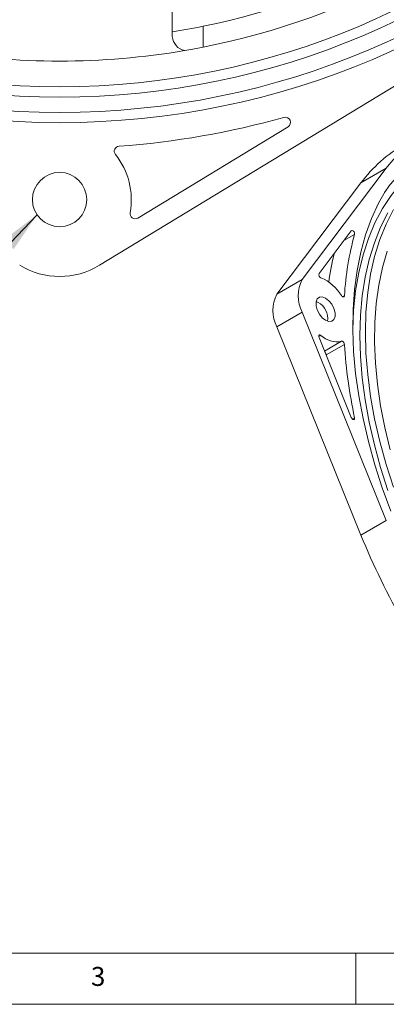
# Model space of a CAD drawing. Units: millimetres. Extents: x 5 to 415, y 5 to 292.
# Drawn here: x 127 to 163, y 5 to 101 of the extents above; entities that cross this region are included whole.
import ezdxf

# ---------------------------------------------------------------- set-up
doc = ezdxf.new("R2010")
doc.units = ezdxf.units.MM
doc.styles.add('SLDTEXTSTYLE0', font='TXT', dxfattribs={"width": 0.75})
doc.dimstyles.new('SLDDIMSTYLE1', dxfattribs={"dimtxt": 4, "dimasz": 4, "dimexe": 0, "dimexo": 0.0625, "dimgap": 1, "dimtad": 0, "dimtih": 1, "dimtoh": 1, "dimdec": 0, "dimzin": 0, "dimdsep": 46, "dimtxsty": 'Standard', "dimsah": 1, "dimcen": 0.09, "dimadec": 0, "dimazin": 0, "dimtfac": 1, "dimtdec": 0, "dimtofl": 0, "dimtmove": 0, "dimatfit": 3, "dimfxl": 0, "dimtolj": 1, "dimtzin": 0, "dimarcsym": 0})

msp = doc.modelspace()

# ---------------------------------------------------------------- linework, layer by layer
at = {"color": 7, "linetype": 'Continuous', "lineweight": 15}
for p, q in [((142.103, 116.605), (142.103, 99.375)), ((134.997, 77.063), (173.158, 100.246)), ((145.103, 100.376), (145.103, 98.337)), ((138.736, 81.674), (153.395, 90.58)), ((162.988, 86.526), (154.791, 75.678)), ((162.988, 86.526), (160.513, 85.097)), ((152.316, 74.249), (160.513, 85.097)), ((159.57, 80.43), (156.422, 76.263)), ((158.857, 79.487), (159.892, 80.084)), ((154.791, 75.678), (152.316, 74.249)), ((158.735, 73.991), (158.899, 74.085)), ((156.35, 73.453), (156.144, 73.546)), ((154.791, 72.498), (152.316, 71.069)), ((154.791, 72.498), (162.988, 52.186)), ((160.513, 50.757), (152.316, 71.069)), ((156.399, 70.112), (156.605, 70.231)), ((156.422, 70.03), (159.57, 62.228)), ((156.957, 68.703), (158.612, 69.658)), ((157.131, 68.328), (158.899, 69.348)), ((159.674, 62.077), (159.892, 62.203)), ((162.988, 52.186), (160.513, 50.757))]:
    msp.add_line(p, q, dxfattribs=at)
at = {"color": 7, "linetype": 'Continuous', "lineweight": 0}
for p, q in [((10, 10), (227.8, 10)), ((160, 5), (160, 10)), ((5, 5), (415, 5))]:
    msp.add_line(p, q, dxfattribs=at)
at = {"color": 7, "linetype": 'Continuous', "lineweight": 15, "flags": 128}
for points in [[(145.103, 98.337), (144.1, 98.147), (143.323, 98.01)], [(159.713, 70.732), (159.797, 72.687), (159.994, 74.57), (160.302, 76.37), (160.721, 78.079), (161.248, 79.69), (161.881, 81.196), (162.618, 82.591), (163.456, 83.869), (164.39, 85.025), (165.417, 86.054), (166.533, 86.951), (167.734, 87.713), (169.013, 88.337), (170.366, 88.82), (171.787, 89.159), (173.27, 89.355), (174.263, 89.404)], [(163.428, 53.078), (162.596, 55.35), (161.864, 57.623), (161.236, 59.885), (160.713, 62.129), (160.298, 64.345), (159.992, 66.525), (159.796, 68.658), (159.713, 70.738), (159.741, 72.756), (159.88, 74.702), (160.131, 76.571), (160.492, 78.353), (160.961, 80.042), (161.537, 81.632), (162.217, 83.115), (162.999, 84.485)], [(163.151, 55.107), (162.435, 57.345), (161.824, 59.573), (161.32, 61.782), (160.926, 63.96), (160.643, 66.101), (160.473, 68.193), (160.416, 70.228), (160.473, 72.198), (160.643, 74.094), (160.926, 75.908), (161.32, 77.632), (161.824, 79.258), (162.435, 80.781), (163.151, 82.193)], [(163.681, 55.413), (162.965, 57.651), (162.354, 59.879), (161.85, 62.088), (161.456, 64.267), (161.173, 66.407), (161.003, 68.499), (160.947, 70.534), (161.003, 72.504), (161.173, 74.4), (161.456, 76.214), (161.85, 77.938), (162.354, 79.565), (162.965, 81.087), (163.681, 82.499)], [(159.892, 80.084), (159.898, 80.153), (159.881, 80.233), (159.844, 80.313), (159.792, 80.384), (159.731, 80.436), (159.668, 80.463), (159.612, 80.461), (159.57, 80.43)], [(163.36, 59.068), (162.837, 61.232), (162.42, 63.37), (162.114, 65.472), (161.918, 67.529), (161.834, 69.533), (161.862, 71.474), (162.002, 73.343), (162.253, 75.134), (162.615, 76.838), (163.085, 78.447)], [(157.058, 73.861), (156.737, 73.981), (156.455, 73.956), (156.246, 73.789), (156.135, 73.5), (156.135, 73.124), (156.246, 72.707), (156.455, 72.298), (156.737, 71.948), (157.058, 71.698), (157.378, 71.578), (157.66, 71.603), (157.869, 71.77), (157.98, 72.059), (157.98, 72.435), (157.869, 72.852), (157.66, 73.261), (157.378, 73.611), (157.058, 73.861)], [(158.612, 74.107), (158.653, 74.054), (158.699, 74.013), (158.747, 73.985), (158.793, 73.974), (158.834, 73.979), (158.867, 74), (158.889, 74.037), (158.899, 74.085)], [(156.605, 70.231), (156.555, 70.262), (156.505, 70.276), (156.462, 70.272), (156.427, 70.249), (156.405, 70.209), (156.396, 70.157), (156.402, 70.095), (156.422, 70.03)], [(158.899, 69.348), (158.889, 69.408), (158.867, 69.47), (158.834, 69.529), (158.793, 69.582), (158.747, 69.623), (158.699, 69.651), (158.653, 69.663), (158.612, 69.658)], [(159.57, 62.228), (159.612, 62.149), (159.668, 62.083), (159.731, 62.037), (159.792, 62.018), (159.844, 62.029), (159.881, 62.066), (159.898, 62.127), (159.892, 62.203)]]:
    msp.add_lwpolyline(points, dxfattribs=at)
at = {"color": 7, "linetype": 'Continuous', "lineweight": 15}
for centre, radius in [((131.103, 169.472), 78.5), ((131.103, 169.472), 77.5), ((131.103, 169.472), 76), ((131.103, 169.472), 75), ((131.103, 83.472), 2.65)]:
    msp.add_circle(centre, radius, dxfattribs=at)
for centre, radius, start, end in [((131.103, 169.472), 72.5, 281.13395, 348.86605), ((131.103, 169.472), 70.5, 281.45402, 348.54598), ((131.103, 169.472), 70.5, 278.97644, 281.45402), ((143.601, 99.486), 1.502, 184.21138, 259.34501), ((131.103, 169.472), 72.5, 260.2963, 279.7037), ((131.103, 169.472), 81, 274.10713, 285.68467), ((153.136, 91.007), 0.5, 301.27878, 105.68467), ((174.19, 78.219), 13.946, 96.56922, 143.44153), ((174.174, 76.276), 13.842, 84.17085, 145.20058), ((136.94, 88.182), 0.5, 94.10713, 218.89587), ((171.824, 76.689), 14.094, 120.17258, 143.37178), ((131.103, 83.472), 7, 349.46847, 38.89587), ((138.477, 82.102), 0.5, 169.46847, 301.27878), ((187.751, 72.391), 28.902, 164.56439, 176.64017), ((184.874, 71.637), 27.764, 166.28133, 172.14102), ((131.103, 83.472), 7.5, 238.72122, 301.27878), ((156.729, 76.152), 0.326, 160.20986, 247.72335), ((157.813, 74.088), 3.415, 152.25213, 207.74787), ((154.858, 71.814), 4.398, 31.41695, 66.59489), ((155.338, 72.659), 3.415, 152.25213, 207.74787), ((155.418, 71.842), 1.861, 352.67602, 59.93969), ((158.142, 71.813), 2.206, 225.83953, 282.29555), ((207.005, 72.391), 48.202, 183.61968, 192.20207), ((156.737, 68.29), 0.396, 5.4386, 46.94444), ((224.81, 76.787), 69.366, 202.03956, 217.96044)]:
    msp.add_arc(centre, radius, start, end, dxfattribs=at)

# ---------------------------------------------------------------- texts
at = {"color": 7, "linetype": 'Continuous', "lineweight": 0, "insert": (134.167, 8.646), "char_height": 1.852, "attachment_point": 1, "style": 'SLDTEXTSTYLE0'}
msp.add_mtext('3', dxfattribs=at)

# ---------------------------------------------------------------- leaders
at = {"color": 7, "linetype": 'Continuous', "lineweight": 0}
msp.add_leader([(128.902, 81.997), (109.065, 61.075)], dimstyle='SLDDIMSTYLE1', dxfattribs=at)

doc.saveas('drawing.dxf')
